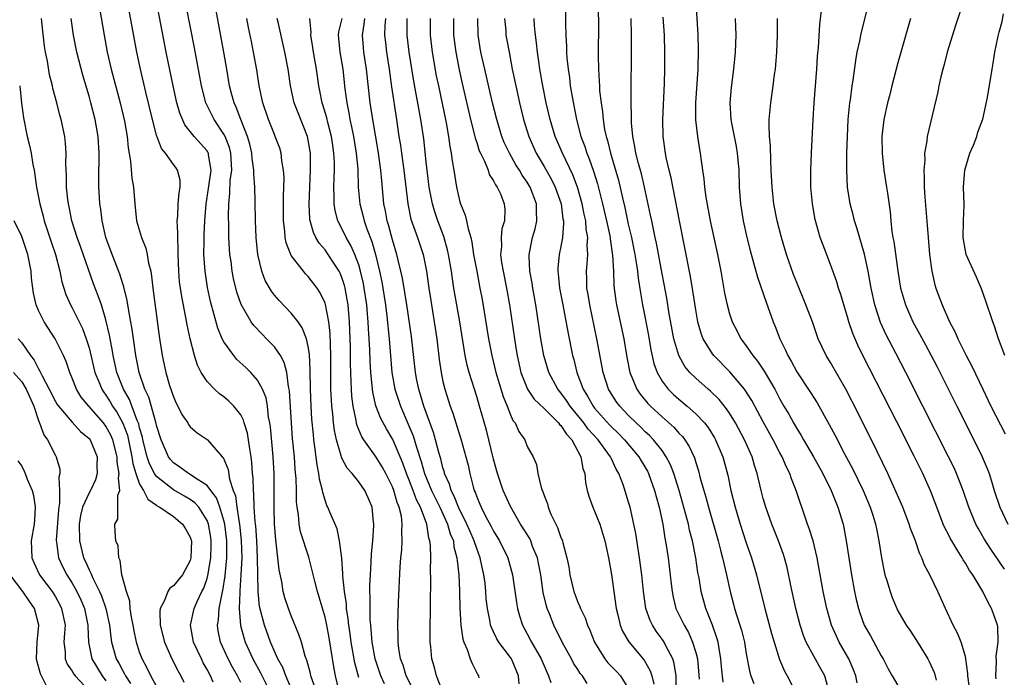
# Model space of a CAD drawing. Units: inches. Extents: x 2649000 to 2652000, y 1551019 to 1554000.
# Drawn here: x 2650175 to 2650292, y 1551363 to 1551441 of the extents above; entities that cross this region are included whole.
import ezdxf

# ---------------------------------------------------------------- set-up
doc = ezdxf.new("R2010")
doc.units = ezdxf.units.IN
doc.header["$MEASUREMENT"] = 0
doc.layers.add('LD26491551_2ft', color=95, linetype='Continuous')

msp = doc.modelspace()

# ---------------------------------------------------------------- linework, layer by layer
at = {"layer": 'LD26491551_2ft'}
for points, elevation in [([(2650209.77, 1551361.77), (2650209.31, 1551363), (2650209.27, 1551363.27), (2650208.85, 1551364.85), (2650208.77, 1551365), (2650208.65, 1551365.35), (2650208.2, 1551367), (2650207.91, 1551367.91), (2650207, 1551370.11), (2650206.67, 1551371), (2650206.25, 1551372.25), (2650206.05, 1551373), (2650205.86, 1551374.14), (2650205.56, 1551375.56), (2650205.21, 1551378.79), (2650205.15, 1551379.15), (2650205, 1551381), (2650204.96, 1551383), (2650204.98, 1551384.98), (2650204.97, 1551387), (2650204.86, 1551389), (2650204.53, 1551392.53), (2650204.45, 1551393), (2650204.31, 1551393.69), (2650204.17, 1551395), (2650204, 1551396), (2650203.59, 1551397), (2650203, 1551398.09), (2650202.2, 1551399), (2650201.6, 1551399.6), (2650200.55, 1551400.55), (2650200.17, 1551401), (2650199, 1551402.63), (2650198.81, 1551403), (2650198.27, 1551404.27), (2650197.42, 1551407.42), (2650197.07, 1551409.07), (2650196.77, 1551411), (2650196.63, 1551413), (2650196.64, 1551414.64), (2650196.66, 1551415.34), (2650196.74, 1551417), (2650196.91, 1551419), (2650197.19, 1551420.81), (2650197.47, 1551423), (2650197.17, 1551424.83), (2650197.16, 1551425), (2650197.11, 1551425.11), (2650197, 1551425.28), (2650195.45, 1551427), (2650194.36, 1551428.36), (2650193.77, 1551429.77), (2650193.42, 1551431), (2650192.97, 1551433), (2650192.16, 1551437), (2650190.36, 1551446.36)], 8768), ([(2650207.23, 1551361), (2650206.35, 1551363), (2650205.98, 1551363.98), (2650205.4, 1551365), (2650204.51, 1551367), (2650203.8, 1551369), (2650203.24, 1551371.24), (2650203.05, 1551373), (2650203.01, 1551375.01), (2650202.99, 1551377), (2650202.91, 1551379), (2650202.78, 1551380.78), (2650202.72, 1551381.28), (2650202.61, 1551383), (2650202.57, 1551384.57), (2650202.5, 1551385), (2650202.48, 1551386.48), (2650202.41, 1551387), (2650202.33, 1551388.33), (2650202.24, 1551389), (2650202.07, 1551389.93), (2650201.93, 1551391), (2650201.8, 1551391.8), (2650201.42, 1551393), (2650201.33, 1551393.33), (2650201, 1551393.97), (2650200.19, 1551395), (2650199.6, 1551395.6), (2650199, 1551396.11), (2650198.47, 1551396.47), (2650197.9, 1551397), (2650197, 1551397.94), (2650196.32, 1551399), (2650195.86, 1551399.86), (2650195.52, 1551401), (2650195.01, 1551403), (2650194.64, 1551404.64), (2650194.5, 1551405.5), (2650193.99, 1551407.99), (2650193.83, 1551409), (2650193.74, 1551409.74), (2650193.64, 1551411), (2650193.58, 1551413), (2650193.59, 1551413.59), (2650193.53, 1551415), (2650193.55, 1551415.55), (2650193.47, 1551417), (2650193.53, 1551417.53), (2650193.58, 1551419), (2650193.68, 1551420.32), (2650193.82, 1551421), (2650193.82, 1551421.82), (2650193.51, 1551423), (2650193.3, 1551423.3), (2650193, 1551423.68), (2650192.06, 1551425), (2650191.58, 1551425.58), (2650191, 1551427.15), (2650190.52, 1551429), (2650189.75, 1551432.25), (2650189.11, 1551435), (2650188.67, 1551437), (2650187.2, 1551445)], 8770), ([(2650213, 1551359.84), (2650212.26, 1551363), (2650212.05, 1551364.05), (2650211.7, 1551366.3), (2650211.49, 1551367.49), (2650211.2, 1551369), (2650211, 1551369.96), (2650210.32, 1551372.32), (2650210.1, 1551373), (2650209.78, 1551374.22), (2650209.49, 1551375.49), (2650209.07, 1551377.07), (2650208.09, 1551380.09), (2650207.93, 1551381), (2650207.85, 1551382.15), (2650207.7, 1551383), (2650207.63, 1551383.63), (2650207.61, 1551385), (2650207.57, 1551386.43), (2650207.47, 1551387.47), (2650207.36, 1551389), (2650207.16, 1551391.16), (2650207.01, 1551393), (2650206.79, 1551396.79), (2650206.75, 1551397), (2650206.67, 1551397.33), (2650206.46, 1551399), (2650206.17, 1551400.17), (2650205.71, 1551401), (2650205, 1551402.05), (2650204.07, 1551403), (2650203.53, 1551403.53), (2650202.55, 1551404.55), (2650202.24, 1551405), (2650201.05, 1551407.05), (2650200.54, 1551408.54), (2650200.15, 1551410.15), (2650199.99, 1551411), (2650199.85, 1551412.15), (2650199.72, 1551413), (2650199.66, 1551413.66), (2650199.59, 1551415), (2650199.58, 1551416.42), (2650199.54, 1551417.54), (2650199.58, 1551419), (2650199.72, 1551420.28), (2650199.76, 1551421.76), (2650199.93, 1551423), (2650199.83, 1551425), (2650199.67, 1551425.67), (2650199.14, 1551427), (2650199, 1551427.28), (2650197.84, 1551429), (2650196.9, 1551430.9), (2650196.86, 1551431), (2650196.33, 1551433), (2650195.51, 1551437.51), (2650194.06, 1551445)], 8766), ([(2650215, 1551362.8), (2650214.53, 1551364.53), (2650214.1, 1551367), (2650213.98, 1551367.98), (2650213.82, 1551369), (2650213.76, 1551369.76), (2650213.56, 1551371), (2650213.54, 1551371.54), (2650213.32, 1551373), (2650213.13, 1551374.87), (2650213.13, 1551375.13), (2650212.98, 1551376.98), (2650212.73, 1551379), (2650212.43, 1551380.43), (2650211.57, 1551382.43), (2650211.35, 1551383), (2650211.22, 1551383.22), (2650211, 1551383.84), (2650210.74, 1551384.74), (2650210.7, 1551385), (2650210.35, 1551386.35), (2650210.28, 1551387), (2650210.05, 1551388.05), (2650209.81, 1551390.19), (2650209.69, 1551391), (2650209.62, 1551391.62), (2650209.45, 1551393.45), (2650209.35, 1551395), (2650209.28, 1551397), (2650209.25, 1551399.25), (2650209.15, 1551401.15), (2650209, 1551402.06), (2650208.79, 1551403), (2650208.3, 1551404.3), (2650207.8, 1551405), (2650207, 1551406.04), (2650205.54, 1551407.54), (2650205, 1551408.17), (2650204.63, 1551408.63), (2650203.91, 1551409.91), (2650203.5, 1551411), (2650203.01, 1551413), (2650202.81, 1551415), (2650202.74, 1551417), (2650202.72, 1551419.28), (2650202.67, 1551421), (2650202.56, 1551422.55), (2650202.57, 1551423), (2650202.37, 1551424.37), (2650202.33, 1551425), (2650202.07, 1551426.07), (2650201.8, 1551427), (2650201, 1551429), (2650200.47, 1551430.47), (2650200.21, 1551431), (2650199.91, 1551432.09), (2650199.68, 1551433), (2650199.34, 1551435), (2650199.01, 1551437), (2650197.9, 1551443)], 8764), ([(2650239.55, 1551443), (2650239.56, 1551440.44), (2650239.59, 1551439), (2650239.67, 1551437.67), (2650239.68, 1551437), (2650239.72, 1551436.28), (2650239.85, 1551435), (2650240, 1551434), (2650240.1, 1551433), (2650240.32, 1551431.68), (2650240.83, 1551429), (2650241.35, 1551427), (2650241.82, 1551425.82), (2650242.07, 1551425), (2650242.36, 1551424.36), (2650242.88, 1551422.88), (2650243.36, 1551421.36), (2650243.95, 1551419), (2650244.42, 1551417), (2650244.8, 1551415.2), (2650244.83, 1551415), (2650244.84, 1551414.84), (2650245.14, 1551412.86), (2650245.22, 1551411), (2650245.28, 1551409.28), (2650245.51, 1551407.51), (2650245.59, 1551407), (2650246.45, 1551403), (2650246.81, 1551400.81), (2650247.16, 1551399), (2650247.29, 1551398.71), (2650247.99, 1551397), (2650248.41, 1551396.41), (2650249.32, 1551395.32), (2650249.62, 1551395), (2650251, 1551393.72), (2650252.45, 1551392.45), (2650253, 1551391.81), (2650253.41, 1551391.41), (2650253.71, 1551391), (2650254.22, 1551390.22), (2650254.85, 1551388.85), (2650255, 1551388.32), (2650255.33, 1551387.33), (2650255.54, 1551386.46), (2650255.95, 1551385), (2650256.2, 1551384.2), (2650256.51, 1551383), (2650257.66, 1551379), (2650257.93, 1551377.93), (2650258.19, 1551377), (2650258.32, 1551376.32), (2650258.65, 1551375), (2650259.08, 1551373), (2650259.49, 1551371.49), (2650259.61, 1551371), (2650259.87, 1551370.13), (2650260.24, 1551369), (2650260.42, 1551368.42), (2650260.77, 1551367), (2650261, 1551365.61), (2650261.41, 1551363.41), (2650261.53, 1551363), (2650261.9, 1551362.1)], 8738), ([(2650243.4, 1551443), (2650243.46, 1551440.54), (2650243.43, 1551436.57), (2650243.46, 1551435), (2650243.55, 1551433.55), (2650243.56, 1551433), (2650243.59, 1551432.41), (2650243.76, 1551431), (2650243.93, 1551429.93), (2650244.01, 1551429), (2650244.18, 1551427.82), (2650244.35, 1551427), (2650244.51, 1551426.52), (2650244.87, 1551425), (2650245.82, 1551421.82), (2650246.3, 1551419.7), (2650246.58, 1551418.58), (2650247, 1551416.58), (2650247.37, 1551415), (2650247.77, 1551413), (2650247.94, 1551412.06), (2650248.09, 1551411), (2650248.17, 1551410.17), (2650248.43, 1551408.43), (2650248.68, 1551407), (2650249, 1551405.42), (2650249.39, 1551403.39), (2650249.67, 1551401.67), (2650250.04, 1551400.04), (2650250.41, 1551399), (2650251, 1551397.98), (2650251.73, 1551397), (2650252.38, 1551396.38), (2650253, 1551395.81), (2650253.98, 1551395), (2650255, 1551394.1), (2650256.05, 1551393), (2650256.47, 1551392.47), (2650257.23, 1551391.23), (2650257.36, 1551391), (2650258.22, 1551389), (2650258.81, 1551386.81), (2650259.18, 1551385), (2650259.69, 1551383), (2650260.29, 1551381), (2650261, 1551378.78), (2650261.62, 1551377), (2650262.22, 1551375), (2650263.21, 1551371), (2650264.01, 1551368.01), (2650264.3, 1551367), (2650264.95, 1551364.95), (2650265.54, 1551363.54), (2650265.84, 1551363), (2650266.91, 1551360.91)], 8736), ([(2650255, 1551443), (2650255.24, 1551439), (2650255.3, 1551437.3), (2650255.25, 1551435), (2650254.96, 1551431), (2650254.98, 1551428.98), (2650255.22, 1551427), (2650255.45, 1551425.45), (2650255.54, 1551425), (2650255.61, 1551424.39), (2650255.82, 1551423), (2650255.98, 1551421.98), (2650256.06, 1551421), (2650256.21, 1551419.79), (2650256.73, 1551417), (2650257.58, 1551413), (2650257.96, 1551411), (2650258.42, 1551408.42), (2650258.72, 1551407), (2650259, 1551405.96), (2650259.31, 1551405), (2650259.9, 1551403.9), (2650260.35, 1551403), (2650261, 1551402.14), (2650261.77, 1551401), (2650262.33, 1551400.33), (2650263.13, 1551399.13), (2650264.37, 1551397), (2650265, 1551395.81), (2650265.47, 1551395), (2650266.05, 1551394.05), (2650266.62, 1551393), (2650267, 1551392.34), (2650267.52, 1551391.52), (2650267.8, 1551391), (2650268.97, 1551389), (2650270.08, 1551387), (2650271.07, 1551385), (2650271.61, 1551383.61), (2650271.88, 1551383), (2650272.48, 1551381), (2650272.58, 1551380.58), (2650272.87, 1551379), (2650273.16, 1551377), (2650273.47, 1551375), (2650273.85, 1551373), (2650274.06, 1551372.06), (2650274.32, 1551371), (2650274.48, 1551370.48), (2650275.01, 1551369), (2650275.73, 1551367.73), (2650277, 1551365.39), (2650277.24, 1551365), (2650277.85, 1551363.85), (2650278.32, 1551363), (2650280.04, 1551360.04)], 8730), ([(2650291.65, 1551375.65), (2650290.03, 1551378.03), (2650289.25, 1551379.25), (2650288.51, 1551380.51), (2650288.24, 1551381), (2650287.41, 1551383), (2650286.73, 1551385), (2650285.95, 1551387), (2650285.66, 1551387.66), (2650285, 1551389), (2650281.95, 1551395), (2650279.93, 1551399), (2650278.79, 1551401.21), (2650277.55, 1551403.55), (2650276.92, 1551404.92), (2650276.24, 1551407), (2650275.83, 1551409), (2650275.47, 1551411), (2650275.04, 1551413.04), (2650274.14, 1551416.14), (2650273.85, 1551417), (2650273.69, 1551417.69), (2650273.33, 1551419), (2650273.03, 1551421), (2650272.94, 1551423), (2650272.95, 1551425), (2650273, 1551427), (2650273.11, 1551429), (2650273.3, 1551431), (2650273.36, 1551431.36), (2650273.57, 1551433), (2650273.69, 1551433.69), (2650274, 1551436), (2650274.18, 1551437), (2650274.5, 1551438.5), (2650274.59, 1551439), (2650275.58, 1551443)], 8722), ([(2650286.8, 1551443), (2650285.85, 1551440.15), (2650285.48, 1551439), (2650284.86, 1551437), (2650284.47, 1551435.53), (2650284.31, 1551435), (2650284.08, 1551434.08), (2650283.85, 1551433), (2650283.72, 1551432.28), (2650282.48, 1551427), (2650282.44, 1551426.44), (2650282.15, 1551425), (2650282.19, 1551424.19), (2650282.06, 1551423), (2650282.13, 1551422.13), (2650282.12, 1551421), (2650282.2, 1551419.8), (2650282.47, 1551416.47), (2650282.57, 1551415), (2650282.75, 1551413), (2650283.03, 1551411), (2650283.38, 1551409.38), (2650283.51, 1551409), (2650283.91, 1551407.91), (2650284.23, 1551407), (2650285.1, 1551405), (2650285.78, 1551403.78), (2650286.1, 1551403), (2650287.11, 1551401), (2650287.76, 1551399.76), (2650289.07, 1551397), (2650290.03, 1551395), (2650291.71, 1551391.71)], 8718), ([(2650184.23, 1551442.23), (2650184.77, 1551439), (2650185.16, 1551437), (2650185.63, 1551435), (2650186.68, 1551431), (2650187.19, 1551428.81), (2650187.51, 1551427), (2650187.64, 1551425.64), (2650187.92, 1551424.08), (2650188.06, 1551422.06), (2650188.26, 1551421), (2650188.42, 1551419), (2650188.64, 1551417), (2650189.21, 1551415), (2650189.74, 1551413.74), (2650189.9, 1551413), (2650190.05, 1551411.95), (2650190.31, 1551411), (2650190.42, 1551410.42), (2650190.55, 1551409), (2650191.32, 1551403.32), (2650191.68, 1551401), (2650192.12, 1551399), (2650192.56, 1551397.44), (2650193, 1551396.1), (2650193.34, 1551395.34), (2650193.53, 1551395), (2650194.01, 1551394.01), (2650194.7, 1551393), (2650194.81, 1551392.81), (2650195, 1551392.54), (2650195.82, 1551391.82), (2650197, 1551391.06), (2650197.07, 1551391), (2650198.8, 1551389), (2650198.91, 1551388.91), (2650199.49, 1551387.49), (2650199.66, 1551386.34), (2650200.11, 1551385), (2650200.36, 1551384.36), (2650200.54, 1551383), (2650200.81, 1551381.19), (2650200.86, 1551381), (2650201.06, 1551379.05), (2650201.11, 1551377), (2650201.02, 1551374.98), (2650200.9, 1551373.1), (2650200.87, 1551372.87), (2650200.82, 1551371), (2650200.97, 1551368.97), (2650201.39, 1551367.39), (2650201.52, 1551367), (2650202.45, 1551365), (2650203.36, 1551363.36), (2650204.54, 1551361)], 8772), ([(2650290.65, 1551362.65), (2650290.6, 1551363), (2650290.68, 1551364.68), (2650290.67, 1551365.33), (2650290.9, 1551367), (2650290.85, 1551368.85), (2650290.82, 1551369), (2650290.36, 1551370.36), (2650290.12, 1551371), (2650289.7, 1551371.7), (2650289.09, 1551373), (2650287.87, 1551375), (2650287.51, 1551375.51), (2650287, 1551376.38), (2650286.75, 1551376.75), (2650286.61, 1551377), (2650286.04, 1551377.96), (2650285.38, 1551379), (2650285.24, 1551379.24), (2650285, 1551379.75), (2650284.57, 1551380.57), (2650284.38, 1551381), (2650283.61, 1551383), (2650282.89, 1551384.89), (2650281.94, 1551387), (2650280.92, 1551389.08), (2650278.86, 1551393.14), (2650274.84, 1551401), (2650274.23, 1551402.23), (2650273.63, 1551403.63), (2650273.16, 1551405), (2650273, 1551405.58), (2650272.56, 1551407), (2650272.23, 1551408.23), (2650271.95, 1551409), (2650271.75, 1551409.75), (2650271, 1551411.81), (2650270.11, 1551414.11), (2650269.78, 1551415), (2650269.16, 1551417.16), (2650268.85, 1551419), (2650268.68, 1551421), (2650268.67, 1551423), (2650268.73, 1551425), (2650268.94, 1551429), (2650269.07, 1551431), (2650269.37, 1551435), (2650269.46, 1551436.54), (2650269.56, 1551437.56), (2650269.72, 1551440.28), (2650269.93, 1551441.93)], 8724), ([(2650291.7, 1551401), (2650290.93, 1551403), (2650290.47, 1551404.47), (2650290.25, 1551405), (2650289.45, 1551407.45), (2650288.92, 1551408.92), (2650288.31, 1551410.31), (2650287.09, 1551413), (2650287, 1551413.44), (2650286.75, 1551415), (2650286.8, 1551417), (2650286.87, 1551418.87), (2650286.8, 1551421), (2650286.94, 1551423), (2650287.55, 1551425), (2650287.95, 1551425.95), (2650288.36, 1551427), (2650288.5, 1551427.5), (2650289.06, 1551429.06), (2650289.63, 1551431.63), (2650290.17, 1551435), (2650290.31, 1551435.69), (2650290.51, 1551437), (2650290.88, 1551438.88), (2650291, 1551439.36), (2650291.37, 1551440.63), (2650291.53, 1551441.53)], 8716), ([(2650197.74, 1551362.26), (2650197.4, 1551363), (2650197, 1551363.76), (2650196.55, 1551364.55), (2650196.33, 1551365), (2650195.39, 1551367), (2650195.02, 1551369), (2650195.46, 1551371), (2650195.82, 1551371.82), (2650196.39, 1551373), (2650196.61, 1551373.39), (2650197, 1551374.53), (2650197.11, 1551374.89), (2650197.44, 1551377), (2650197.48, 1551378.52), (2650197.49, 1551379), (2650197.43, 1551379.43), (2650197.17, 1551381), (2650197, 1551381.43), (2650196.01, 1551383), (2650195.54, 1551383.54), (2650195, 1551383.93), (2650194.33, 1551384.33), (2650193, 1551385.07), (2650191, 1551386.65), (2650190.76, 1551387), (2650190.16, 1551388.16), (2650189.9, 1551389), (2650189.39, 1551391), (2650189.33, 1551391.33), (2650189, 1551392.44), (2650188.89, 1551392.89), (2650188.72, 1551393.28), (2650187.78, 1551395.78), (2650187.09, 1551397), (2650186.31, 1551399), (2650185.86, 1551401), (2650185.74, 1551401.74), (2650185.49, 1551403), (2650185.43, 1551403.43), (2650185, 1551405.24), (2650184.46, 1551407), (2650184.09, 1551408.09), (2650183.52, 1551409.52), (2650181.96, 1551413.96), (2650181.58, 1551415), (2650180.95, 1551417), (2650180.64, 1551418.64), (2650180.55, 1551419), (2650180.48, 1551419.52), (2650180.33, 1551421), (2650180.32, 1551422.32), (2650180.22, 1551423.78), (2650180.26, 1551425), (2650180.2, 1551426.2), (2650180.11, 1551427), (2650179.7, 1551429), (2650179.54, 1551429.54), (2650179.16, 1551431), (2650178.7, 1551432.7), (2650178.64, 1551433), (2650178.31, 1551434.31), (2650178.06, 1551435.94), (2650177.84, 1551437), (2650177.72, 1551437.72), (2650177.5, 1551439.5), (2650177.36, 1551441)], 8776), ([(2650201, 1551362.21), (2650200.6, 1551363), (2650200.01, 1551364.01), (2650199.49, 1551365), (2650198.59, 1551367), (2650198.33, 1551368.33), (2650198.24, 1551369), (2650198.36, 1551369.64), (2650198.45, 1551371), (2650198.78, 1551372.78), (2650198.88, 1551373.12), (2650199.14, 1551374.86), (2650199.33, 1551377), (2650199.33, 1551379), (2650199.1, 1551381), (2650199, 1551381.42), (2650198.53, 1551383), (2650198.12, 1551384.12), (2650197.44, 1551385), (2650197, 1551385.59), (2650195.39, 1551386.61), (2650195, 1551386.89), (2650194.79, 1551387), (2650193.77, 1551387.76), (2650193, 1551388.26), (2650192.65, 1551388.65), (2650192.41, 1551389), (2650191.54, 1551391), (2650191, 1551392.7), (2650190.95, 1551392.95), (2650190.07, 1551396.07), (2650189.63, 1551397), (2650188.96, 1551399), (2650188.63, 1551400.63), (2650188.55, 1551401), (2650188.25, 1551403), (2650188.11, 1551404.11), (2650187.7, 1551406.3), (2650187.52, 1551407.52), (2650187.14, 1551409.14), (2650187, 1551409.53), (2650186.66, 1551410.66), (2650185.73, 1551413), (2650184.98, 1551415.02), (2650184.54, 1551417), (2650184.39, 1551418.39), (2650184.29, 1551419), (2650184.24, 1551419.76), (2650184.15, 1551421), (2650184.14, 1551422.14), (2650184.14, 1551423), (2650184.18, 1551423.82), (2650184.19, 1551425), (2650184.07, 1551427), (2650183.71, 1551429), (2650183.21, 1551431), (2650183, 1551431.78), (2650182.27, 1551434.27), (2650181.56, 1551437), (2650181.15, 1551439), (2650180.87, 1551441)], 8774), ([(2650218.06, 1551362.06), (2650217.63, 1551363), (2650216.94, 1551365), (2650216.6, 1551367), (2650216.49, 1551368.49), (2650216.42, 1551369), (2650216.37, 1551369.63), (2650216.35, 1551371), (2650216.37, 1551372.37), (2650216.33, 1551373), (2650216.32, 1551373.68), (2650216.38, 1551375), (2650216.48, 1551376.48), (2650216.51, 1551377.49), (2650216.67, 1551379), (2650216.81, 1551380.82), (2650216.81, 1551381), (2650216.77, 1551381.23), (2650216.59, 1551383), (2650216.12, 1551384.12), (2650215.72, 1551385), (2650215, 1551386.01), (2650214.22, 1551387), (2650213.64, 1551387.64), (2650213, 1551388.83), (2650212.94, 1551388.94), (2650212.91, 1551389.09), (2650212.35, 1551391), (2650212.12, 1551392.12), (2650212.02, 1551393), (2650211.93, 1551394.07), (2650211.82, 1551395), (2650211.76, 1551395.76), (2650211.71, 1551397), (2650211.68, 1551399), (2650211.68, 1551401), (2650211.61, 1551403.61), (2650211.46, 1551405), (2650211.06, 1551407.06), (2650211, 1551407.22), (2650210.44, 1551408.44), (2650210.06, 1551409), (2650209, 1551410.4), (2650208.7, 1551410.7), (2650208.44, 1551411), (2650207, 1551412.87), (2650206.93, 1551413), (2650206.37, 1551414.37), (2650206.26, 1551415), (2650206.23, 1551415.77), (2650206.06, 1551417), (2650206.08, 1551419.92), (2650206.13, 1551421), (2650206.14, 1551422.14), (2650206.08, 1551423), (2650205.88, 1551424.12), (2650205.8, 1551425), (2650205.62, 1551425.62), (2650205.1, 1551427), (2650205, 1551427.23), (2650204.28, 1551429), (2650203.61, 1551431), (2650203.17, 1551433), (2650202.9, 1551434.9), (2650202.53, 1551437), (2650202.26, 1551438.26), (2650201.93, 1551439.93), (2650201.73, 1551441)], 8762), ([(2650221.67, 1551361), (2650220.63, 1551363), (2650220.26, 1551364.26), (2650219.97, 1551365), (2650219.76, 1551366.24), (2650219.68, 1551367), (2650219.69, 1551367.69), (2650219.65, 1551369), (2650219.74, 1551371.74), (2650219.93, 1551375.94), (2650220.01, 1551377), (2650220.1, 1551377.9), (2650220.16, 1551379), (2650220.12, 1551380.12), (2650220.17, 1551381), (2650220.07, 1551381.93), (2650219.81, 1551383), (2650219.56, 1551383.56), (2650219.17, 1551385), (2650219, 1551385.44), (2650218.22, 1551387), (2650217.79, 1551387.79), (2650217, 1551389.07), (2650215.6, 1551391), (2650215.36, 1551391.36), (2650214.79, 1551392.79), (2650214.71, 1551393.29), (2650214.34, 1551395), (2650214.19, 1551396.19), (2650214.14, 1551397), (2650214.11, 1551397.89), (2650214.05, 1551399), (2650214.03, 1551400.03), (2650214.02, 1551401.98), (2650214, 1551403), (2650213.92, 1551405), (2650213.74, 1551407), (2650213.64, 1551407.65), (2650213.39, 1551409), (2650213.31, 1551409.31), (2650213, 1551410.27), (2650212.79, 1551410.79), (2650212.68, 1551411), (2650212.04, 1551411.96), (2650211.37, 1551413), (2650211, 1551413.53), (2650210.32, 1551414.32), (2650209.92, 1551415), (2650209.62, 1551415.62), (2650209.23, 1551417), (2650209.2, 1551417.2), (2650209.1, 1551419), (2650209.28, 1551423), (2650209.26, 1551425), (2650209.22, 1551425.22), (2650209, 1551426.57), (2650208.91, 1551427), (2650207.8, 1551429.8), (2650207.34, 1551431), (2650206.9, 1551433), (2650206.62, 1551435), (2650206.25, 1551437), (2650205.43, 1551440.57), (2650205.34, 1551441)], 8760), ([(2650225.02, 1551361), (2650224.23, 1551363), (2650223.98, 1551363.98), (2650223.68, 1551365), (2650223.56, 1551366.44), (2650223.49, 1551367), (2650223.47, 1551367.47), (2650223.48, 1551369), (2650223.51, 1551370.49), (2650223.5, 1551371.5), (2650223.56, 1551374.44), (2650223.53, 1551375.53), (2650223.55, 1551377), (2650223.52, 1551378.48), (2650223.45, 1551379), (2650223.33, 1551379.33), (2650223.1, 1551381), (2650222.33, 1551383), (2650221.87, 1551383.87), (2650221.46, 1551385), (2650221, 1551386.21), (2650220.68, 1551387), (2650220.25, 1551388.25), (2650219.04, 1551391.04), (2650218.3, 1551392.29), (2650217.6, 1551393.6), (2650217.05, 1551395.05), (2650216.67, 1551396.67), (2650216.44, 1551399), (2650216.36, 1551400.36), (2650216.33, 1551401.67), (2650216.25, 1551403), (2650216.17, 1551404.17), (2650216.13, 1551405), (2650216.06, 1551405.94), (2650215.95, 1551407), (2650215.66, 1551409), (2650215.56, 1551409.56), (2650215.23, 1551411), (2650215, 1551411.78), (2650214.54, 1551413), (2650214.07, 1551414.07), (2650213.52, 1551415), (2650213, 1551416.08), (2650212.52, 1551417), (2650212.2, 1551418.2), (2650212.09, 1551419), (2650212.1, 1551419.9), (2650212.06, 1551421), (2650212.08, 1551422.08), (2650212.12, 1551423), (2650212.11, 1551423.89), (2650212.06, 1551425), (2650211.91, 1551425.91), (2650211.76, 1551427), (2650211.33, 1551428.67), (2650211.21, 1551429.21), (2650210.76, 1551430.76), (2650210.67, 1551431), (2650210.4, 1551432.4), (2650210.27, 1551433), (2650209.99, 1551435), (2650209.64, 1551437), (2650209.57, 1551437.57), (2650209.31, 1551439), (2650209.34, 1551439.34), (2650209.2, 1551441)], 8758), ([(2650212.98, 1551441), (2650212.6, 1551439.4), (2650212.56, 1551439), (2650212.61, 1551438.61), (2650212.76, 1551437), (2650213.11, 1551435), (2650213.37, 1551432.63), (2650213.57, 1551431), (2650213.82, 1551429.82), (2650213.95, 1551429), (2650214.15, 1551428.15), (2650214.37, 1551427), (2650214.71, 1551425), (2650214.88, 1551423.12), (2650214.94, 1551421), (2650215.12, 1551419), (2650215.52, 1551417.52), (2650215.64, 1551417), (2650215.96, 1551416.04), (2650216.54, 1551414.54), (2650216.98, 1551413), (2650217.47, 1551411), (2650217.73, 1551409.73), (2650217.86, 1551409), (2650218.17, 1551407), (2650218.34, 1551405.66), (2650218.61, 1551403), (2650218.95, 1551399), (2650219.29, 1551397), (2650219.94, 1551395), (2650220.88, 1551392.88), (2650221.47, 1551391.47), (2650221.85, 1551390.15), (2650222.42, 1551388.42), (2650222.8, 1551387), (2650223.62, 1551385), (2650224.61, 1551383), (2650225.54, 1551381), (2650225.85, 1551379.85), (2650226.23, 1551379), (2650226.3, 1551378.3), (2650226.66, 1551377), (2650226.67, 1551376.67), (2650226.87, 1551375), (2650226.95, 1551373.05), (2650227.01, 1551371.01), (2650227.12, 1551369), (2650227.34, 1551367.34), (2650227.46, 1551367), (2650227.87, 1551366.13), (2650228.24, 1551365), (2650228.45, 1551364.45), (2650229.13, 1551363.13), (2650229.21, 1551363), (2650229.25, 1551362.75)], 8756), ([(2650234.05, 1551362.05), (2650233.98, 1551363), (2650233.12, 1551365), (2650233, 1551365.18), (2650231.64, 1551367), (2650231.4, 1551367.4), (2650231, 1551368.24), (2650230.74, 1551368.74), (2650230.66, 1551369), (2650230.6, 1551369.4), (2650230.27, 1551371), (2650230.14, 1551372.14), (2650230.09, 1551373), (2650229.99, 1551374.01), (2650229.85, 1551375), (2650229.68, 1551375.68), (2650229.42, 1551377), (2650229, 1551378.11), (2650228.72, 1551379), (2650228.19, 1551380.19), (2650227.85, 1551381), (2650226.85, 1551383), (2650226.33, 1551384.33), (2650225.96, 1551385), (2650225.76, 1551385.76), (2650225.2, 1551387), (2650225.17, 1551387.17), (2650225, 1551387.69), (2650224.75, 1551388.75), (2650224.52, 1551389.48), (2650224.12, 1551391), (2650223.87, 1551391.87), (2650222.72, 1551395), (2650222.35, 1551396.35), (2650222.12, 1551397), (2650221.91, 1551398.09), (2650221.75, 1551399), (2650221.26, 1551403.26), (2650220.71, 1551407), (2650220.48, 1551408.48), (2650220.19, 1551410.19), (2650220.01, 1551411), (2650219.68, 1551412.32), (2650219.53, 1551413), (2650219, 1551414.72), (2650218.53, 1551416.53), (2650218.38, 1551417), (2650218.18, 1551418.18), (2650217.99, 1551419), (2650217.73, 1551421.73), (2650217.64, 1551423), (2650217.31, 1551425.31), (2650216.66, 1551429), (2650216.35, 1551431), (2650215.93, 1551435), (2650215.62, 1551437), (2650215.55, 1551437.55), (2650215.43, 1551439), (2650215.66, 1551440.34), (2650215.72, 1551441)], 8754), ([(2650218.19, 1551441), (2650218.11, 1551440.11), (2650218.06, 1551439), (2650218.16, 1551438.16), (2650218.31, 1551437), (2650218.62, 1551435), (2650218.88, 1551432.88), (2650219.49, 1551429), (2650219.78, 1551427), (2650219.95, 1551425.96), (2650220.08, 1551425), (2650220.36, 1551423), (2650220.81, 1551419), (2650221.2, 1551417.2), (2650221.98, 1551415), (2650222.65, 1551413), (2650223.03, 1551411), (2650223.31, 1551409), (2650223.54, 1551407.54), (2650223.97, 1551405), (2650224.26, 1551403), (2650224.55, 1551400.55), (2650224.78, 1551399), (2650225, 1551397.92), (2650225.21, 1551397), (2650225.84, 1551395), (2650226.16, 1551394.16), (2650226.51, 1551393), (2650226.64, 1551392.64), (2650227.12, 1551391.12), (2650227.73, 1551389), (2650227.98, 1551387.98), (2650228.19, 1551387), (2650228.6, 1551385.41), (2650228.72, 1551385), (2650228.81, 1551384.81), (2650229, 1551384.25), (2650229.38, 1551383.38), (2650229.52, 1551383), (2650230.06, 1551381.94), (2650230.72, 1551380.72), (2650231, 1551380.16), (2650231.72, 1551379), (2650232.69, 1551377), (2650233.26, 1551375), (2650233.72, 1551371.72), (2650233.84, 1551371), (2650234.1, 1551370.1), (2650234.45, 1551369), (2650235, 1551368), (2650235.52, 1551367), (2650236.67, 1551365), (2650237.36, 1551363.36), (2650237.54, 1551363), (2650237.79, 1551362.21)], 8752), ([(2650242.11, 1551362.11), (2650241.55, 1551363), (2650241.29, 1551363.29), (2650241, 1551363.75), (2650240.5, 1551364.5), (2650240.24, 1551365), (2650239.15, 1551367), (2650238.16, 1551369), (2650237.64, 1551370.36), (2650237.37, 1551371), (2650237.28, 1551371.28), (2650236.9, 1551372.9), (2650236.6, 1551375), (2650236.35, 1551376.35), (2650236.21, 1551377), (2650235.64, 1551378.36), (2650235.41, 1551379), (2650235.29, 1551379.29), (2650234.22, 1551381), (2650233, 1551383.09), (2650232.14, 1551385), (2650231.46, 1551387), (2650231, 1551388.7), (2650230.46, 1551391), (2650230.16, 1551392.16), (2650229.35, 1551395), (2650229, 1551396.16), (2650228.09, 1551399), (2650227.86, 1551399.86), (2650227.63, 1551401), (2650227, 1551405), (2650226.3, 1551409), (2650226.12, 1551410.12), (2650226, 1551411), (2650225.67, 1551413), (2650225.55, 1551413.55), (2650225.12, 1551415.12), (2650224.39, 1551417), (2650224.04, 1551418.04), (2650223.75, 1551419), (2650223.37, 1551421), (2650223, 1551423.99), (2650222.71, 1551426.71), (2650222.39, 1551429), (2650221.54, 1551433.54), (2650221, 1551437), (2650220.74, 1551439), (2650220.76, 1551441)], 8750), ([(2650223.48, 1551441), (2650223.47, 1551439), (2650223.73, 1551437), (2650224.21, 1551434.21), (2650224.45, 1551433), (2650225.38, 1551428.62), (2650225.66, 1551427), (2650225.81, 1551425.81), (2650225.99, 1551425), (2650226.09, 1551424.09), (2650226.3, 1551423), (2650226.61, 1551421), (2650227, 1551419.24), (2650227.07, 1551419), (2650227.65, 1551417.65), (2650227.8, 1551417), (2650227.98, 1551416.02), (2650228.3, 1551415), (2650228.44, 1551414.44), (2650228.64, 1551413), (2650229, 1551411), (2650229.39, 1551409), (2650229.64, 1551407.64), (2650230.41, 1551403), (2650230.81, 1551401), (2650231.29, 1551399), (2650232.13, 1551396.13), (2650232.61, 1551395), (2650233, 1551393.98), (2650233.31, 1551393.31), (2650233.57, 1551393), (2650234.01, 1551392.01), (2650234.7, 1551391), (2650235, 1551390.21), (2650235.69, 1551389), (2650236.09, 1551388.09), (2650236.27, 1551387), (2650236.64, 1551385.36), (2650236.78, 1551385), (2650236.86, 1551384.86), (2650237, 1551384.4), (2650237.39, 1551383.39), (2650237.49, 1551383), (2650237.82, 1551382.18), (2650238.38, 1551381), (2650238.61, 1551380.61), (2650239, 1551379.41), (2650239.13, 1551379.13), (2650239.17, 1551379), (2650239.21, 1551378.79), (2650239.72, 1551377), (2650239.93, 1551375.93), (2650240.05, 1551375), (2650240.53, 1551373), (2650241, 1551371.76), (2650241.24, 1551371.24), (2650241.31, 1551371), (2650241.87, 1551369.87), (2650242.16, 1551369), (2650242.43, 1551368.43), (2650242.98, 1551367), (2650244.2, 1551365), (2650244.56, 1551364.56), (2650245.56, 1551363.56), (2650246.06, 1551363), (2650247, 1551361.51)], 8748), ([(2650226.24, 1551441), (2650226.24, 1551439), (2650226.51, 1551437), (2650226.91, 1551434.91), (2650227.27, 1551433.27), (2650228.26, 1551429), (2650228.71, 1551427.29), (2650228.81, 1551426.81), (2650229, 1551426.28), (2650229.31, 1551425.31), (2650229.45, 1551425), (2650229.92, 1551424.08), (2650230.36, 1551423), (2650230.5, 1551422.5), (2650231, 1551421.75), (2650231.24, 1551421.24), (2650231.43, 1551421), (2650231.81, 1551420.19), (2650232.28, 1551419), (2650232.34, 1551418.34), (2650232.29, 1551417), (2650231.97, 1551416.03), (2650231.91, 1551415), (2650231.94, 1551413.94), (2650231.84, 1551413), (2650231.96, 1551412.04), (2650232.13, 1551411), (2650232.54, 1551409), (2650232.89, 1551407), (2650233.47, 1551403), (2650233.69, 1551401.69), (2650233.79, 1551401), (2650234.24, 1551399), (2650235.04, 1551397), (2650235.82, 1551395.82), (2650237, 1551394.71), (2650238.73, 1551393), (2650238.84, 1551392.84), (2650239, 1551392.71), (2650239.66, 1551391.66), (2650240.29, 1551391), (2650241.38, 1551389), (2650241.6, 1551387.6), (2650241.82, 1551387), (2650241.93, 1551385.93), (2650242.13, 1551385), (2650242.32, 1551384.32), (2650242.8, 1551383), (2650243, 1551382.55), (2650243.6, 1551381), (2650244.22, 1551379), (2650244.66, 1551377), (2650245, 1551375.03), (2650245.26, 1551373), (2650245.56, 1551371), (2650245.76, 1551370.24), (2650246.04, 1551369), (2650246.31, 1551368.31), (2650247.04, 1551367.04), (2650248.87, 1551364.87), (2650249.59, 1551363.59), (2650249.77, 1551363), (2650250.01, 1551362.01)], 8746), ([(2650252.67, 1551361.33), (2650252.67, 1551363), (2650252.45, 1551364.45), (2650252.28, 1551365), (2650251.45, 1551366.55), (2650251.24, 1551367), (2650251, 1551367.36), (2650250.3, 1551368.3), (2650249.85, 1551369), (2650249.58, 1551369.58), (2650249.08, 1551371), (2650248.79, 1551373), (2650248.59, 1551375), (2650248.34, 1551377), (2650247.88, 1551379.88), (2650247.66, 1551381), (2650247.2, 1551383), (2650247, 1551383.74), (2650246.43, 1551385.57), (2650245.89, 1551387), (2650245.54, 1551387.54), (2650245, 1551388.75), (2650244.91, 1551388.91), (2650244.89, 1551389), (2650243.42, 1551391), (2650242.25, 1551392.25), (2650241.71, 1551393), (2650240.08, 1551395), (2650239.66, 1551395.66), (2650239, 1551396.57), (2650238.64, 1551397), (2650237.55, 1551399), (2650236.97, 1551401), (2650236.63, 1551403), (2650236.01, 1551407), (2650235.66, 1551409), (2650235.58, 1551409.58), (2650235.32, 1551411), (2650235.22, 1551412.78), (2650235.23, 1551413), (2650235.64, 1551415), (2650235.96, 1551416.04), (2650236.16, 1551417), (2650236.09, 1551418.09), (2650236.11, 1551419), (2650235.34, 1551421), (2650235, 1551421.57), (2650234.41, 1551422.41), (2650234.07, 1551423), (2650233.65, 1551423.65), (2650232.88, 1551425), (2650232.28, 1551426.28), (2650231.99, 1551427), (2650231.38, 1551429), (2650230.85, 1551431.15), (2650229.95, 1551435), (2650229.51, 1551437), (2650229.16, 1551439), (2650229.12, 1551441)], 8744), ([(2650232.31, 1551441), (2650232.45, 1551439.55), (2650232.48, 1551439), (2650232.84, 1551437), (2650233.22, 1551435), (2650233.64, 1551433), (2650234.09, 1551431), (2650234.57, 1551429), (2650235.18, 1551427), (2650236.08, 1551425), (2650237, 1551423.45), (2650237.89, 1551421.89), (2650238.32, 1551421), (2650239.01, 1551419), (2650239.24, 1551417.24), (2650239.29, 1551417), (2650239.31, 1551416.69), (2650239.19, 1551415), (2650239, 1551413.96), (2650238.8, 1551413), (2650238.64, 1551411.36), (2650238.64, 1551411), (2650238.68, 1551410.68), (2650238.84, 1551409), (2650239.21, 1551407), (2650239.81, 1551403.81), (2650240.39, 1551401), (2650240.52, 1551400.52), (2650240.88, 1551399), (2650241.63, 1551397), (2650242.17, 1551396.17), (2650242.81, 1551395), (2650243, 1551394.76), (2650244.77, 1551392.77), (2650245, 1551392.53), (2650245.78, 1551391.78), (2650246.53, 1551391), (2650248.24, 1551389), (2650248.51, 1551388.51), (2650249.27, 1551387.27), (2650249.41, 1551387), (2650250.12, 1551385), (2650250.29, 1551384.29), (2650250.65, 1551383), (2650251.08, 1551381), (2650251.34, 1551379.34), (2650251.5, 1551378.5), (2650251.72, 1551377), (2650252.1, 1551373.9), (2650252.2, 1551373), (2650252.32, 1551372.32), (2650252.65, 1551371), (2650253.61, 1551369), (2650254.13, 1551368.13), (2650254.63, 1551367), (2650255, 1551365.75), (2650255.19, 1551365), (2650255.41, 1551362.59)], 8742), ([(2650258.25, 1551362.25), (2650258.06, 1551364.06), (2650257.99, 1551365), (2650257.77, 1551366.23), (2650257.66, 1551367), (2650257.52, 1551367.52), (2650257, 1551369), (2650256.18, 1551371), (2650255.63, 1551373), (2650255.39, 1551374.61), (2650255.26, 1551375.26), (2650255.01, 1551377), (2650254.61, 1551379), (2650254.27, 1551380.27), (2650254.13, 1551381), (2650253.84, 1551382.16), (2650253.02, 1551385), (2650252.39, 1551387), (2650252.02, 1551388.02), (2650251.51, 1551389), (2650251, 1551389.72), (2650249.98, 1551391), (2650249.5, 1551391.5), (2650249, 1551391.96), (2650248.49, 1551392.49), (2650247.93, 1551393), (2650247, 1551393.93), (2650245.98, 1551395), (2650245.57, 1551395.57), (2650244.66, 1551397), (2650244.01, 1551399), (2650243.26, 1551403), (2650242.42, 1551407), (2650242.23, 1551408.23), (2650242.09, 1551409), (2650242.07, 1551410.07), (2650242.03, 1551411), (2650242.12, 1551411.87), (2650242.19, 1551413), (2650242.13, 1551414.13), (2650242.2, 1551415), (2650242.01, 1551416.01), (2650241.95, 1551417), (2650241.77, 1551417.77), (2650241.53, 1551419), (2650240.98, 1551421), (2650240.43, 1551422.43), (2650239.17, 1551425), (2650238.3, 1551427), (2650237.71, 1551429), (2650237.25, 1551431), (2650236.85, 1551433), (2650236.5, 1551435), (2650236.4, 1551435.6), (2650236.22, 1551437), (2650236.11, 1551438.11), (2650235.98, 1551439), (2650235.86, 1551440.14), (2650235.81, 1551441)], 8740), ([(2650270.79, 1551361.21), (2650270.31, 1551363), (2650269.85, 1551363.85), (2650269, 1551365.34), (2650268.12, 1551367), (2650267.8, 1551367.8), (2650267.41, 1551369), (2650266.89, 1551371), (2650266.28, 1551373.72), (2650265.84, 1551375.84), (2650265.52, 1551377), (2650265.4, 1551377.4), (2650264.83, 1551379), (2650264.04, 1551381), (2650263.31, 1551383), (2650263, 1551384.05), (2650262.75, 1551385), (2650262.3, 1551387), (2650261.97, 1551387.97), (2650261.68, 1551389), (2650260.8, 1551391), (2650259.73, 1551393), (2650259, 1551394.17), (2650258.67, 1551394.67), (2650257.78, 1551395.77), (2650256.76, 1551396.76), (2650256.46, 1551397), (2650255, 1551398.3), (2650254.3, 1551399), (2650253.72, 1551399.72), (2650252.99, 1551400.99), (2650252.4, 1551403), (2650251.81, 1551406.19), (2650251.59, 1551407.59), (2650251.28, 1551409.28), (2650251, 1551410.69), (2650250.33, 1551414.33), (2650250.17, 1551415), (2650249.99, 1551416), (2650249.77, 1551417), (2650249.65, 1551417.65), (2650248.92, 1551421), (2650248.56, 1551422.56), (2650248.21, 1551423.79), (2650247.91, 1551425), (2650247.79, 1551425.79), (2650247.52, 1551427), (2650247.38, 1551428.62), (2650247.37, 1551429), (2650247.38, 1551429.38), (2650247.34, 1551431), (2650247.34, 1551432.66), (2650247.39, 1551436.61), (2650247.39, 1551439), (2650247.34, 1551441)], 8734), ([(2650274.17, 1551362.17), (2650274, 1551363), (2650273.73, 1551363.73), (2650273.19, 1551365), (2650272.04, 1551367), (2650271.7, 1551367.7), (2650271.12, 1551369), (2650270.56, 1551371), (2650270.13, 1551373), (2650269.41, 1551377), (2650268.93, 1551379), (2650268.48, 1551380.48), (2650268.28, 1551381), (2650267.59, 1551383), (2650267.43, 1551383.43), (2650266.93, 1551385), (2650266.36, 1551386.36), (2650266.17, 1551387), (2650265.76, 1551387.76), (2650265.25, 1551389), (2650265, 1551389.45), (2650264.2, 1551391), (2650263, 1551393.15), (2650261.65, 1551395.65), (2650260.88, 1551396.88), (2650260.78, 1551397), (2650259.06, 1551399.06), (2650257.15, 1551401), (2650257, 1551401.2), (2650255.87, 1551403), (2650255.63, 1551403.63), (2650255.24, 1551405), (2650255, 1551406.41), (2650254.67, 1551408.67), (2650254.39, 1551410.39), (2650253.06, 1551417), (2650252.07, 1551422.07), (2650251.84, 1551423), (2650251.5, 1551424.5), (2650251.41, 1551425), (2650251.15, 1551427), (2650251.11, 1551429), (2650251.3, 1551433.3), (2650251.34, 1551435), (2650251.33, 1551437), (2650251.28, 1551439), (2650251.15, 1551441.15)], 8732), ([(2650259.7, 1551441), (2650259.74, 1551439), (2650259.68, 1551437), (2650259.48, 1551435), (2650259.2, 1551432.8), (2650259.06, 1551431), (2650259.18, 1551429), (2650259.21, 1551428.79), (2650259.79, 1551425.79), (2650259.92, 1551425), (2650260.1, 1551423), (2650260.15, 1551421), (2650260.31, 1551419), (2650260.64, 1551417), (2650261.08, 1551415), (2650261.45, 1551413.45), (2650261.82, 1551412.18), (2650262.32, 1551410.32), (2650263.34, 1551407.34), (2650264.19, 1551405), (2650264.44, 1551404.44), (2650264.97, 1551403), (2650265.65, 1551401.65), (2650265.92, 1551401), (2650266.33, 1551400.33), (2650267, 1551399.08), (2650268.63, 1551396.63), (2650269.4, 1551395.4), (2650270.83, 1551392.83), (2650271.53, 1551391.53), (2650272.67, 1551389.33), (2650273.6, 1551387.6), (2650274.87, 1551385), (2650275.72, 1551383), (2650276.07, 1551381.93), (2650276.35, 1551381), (2650276.44, 1551380.44), (2650276.74, 1551379), (2650277.04, 1551377), (2650277.37, 1551375.37), (2650277.46, 1551375), (2650277.68, 1551374.32), (2650278.07, 1551373), (2650278.31, 1551372.31), (2650278.86, 1551371), (2650279, 1551370.72), (2650279.98, 1551369), (2650280.4, 1551368.4), (2650281.19, 1551367.19), (2650282.53, 1551365), (2650282.7, 1551364.7), (2650283.32, 1551363.32), (2650283.53, 1551362.47)], 8728), ([(2650287.56, 1551361), (2650287.29, 1551363), (2650287.28, 1551363.28), (2650287.07, 1551365), (2650287, 1551365.31), (2650286.5, 1551367), (2650286.08, 1551368.08), (2650285.57, 1551369), (2650284.63, 1551371), (2650283.72, 1551373), (2650282.77, 1551375), (2650282.15, 1551376.15), (2650281.84, 1551377), (2650281.55, 1551377.55), (2650281.07, 1551379), (2650280.49, 1551380.49), (2650280.34, 1551381), (2650279.57, 1551383), (2650278.8, 1551384.8), (2650277.79, 1551387), (2650275.86, 1551391), (2650273.56, 1551395.56), (2650272.82, 1551397), (2650271, 1551400.17), (2650270.49, 1551401), (2650269.55, 1551403), (2650268.84, 1551405), (2650268.08, 1551407), (2650267, 1551409.65), (2650266.62, 1551410.62), (2650265.78, 1551413), (2650265.17, 1551415), (2650264.66, 1551417), (2650264.27, 1551419), (2650264.06, 1551421), (2650263.97, 1551423), (2650263.9, 1551424.1), (2650263.87, 1551425.87), (2650263.75, 1551427), (2650263.7, 1551428.3), (2650263.73, 1551429), (2650263.81, 1551429.81), (2650263.9, 1551431), (2650264.2, 1551433), (2650264.36, 1551434.36), (2650264.46, 1551435), (2650264.5, 1551435.5), (2650264.61, 1551437), (2650264.71, 1551439), (2650264.72, 1551441)], 8726), ([(2650280.49, 1551441), (2650279, 1551435.74), (2650278.29, 1551433), (2650278.02, 1551431.98), (2650277.78, 1551431), (2650277.33, 1551429), (2650277.09, 1551427), (2650277.12, 1551425), (2650277.34, 1551423), (2650277.66, 1551421), (2650277.75, 1551420.25), (2650278.06, 1551418.06), (2650278.14, 1551417), (2650278.28, 1551415.72), (2650278.41, 1551415), (2650278.52, 1551414.52), (2650278.99, 1551411.01), (2650279.31, 1551409), (2650279.88, 1551407), (2650280.78, 1551405), (2650281.57, 1551403.57), (2650282.28, 1551402.27), (2650282.96, 1551401), (2650283.65, 1551399.65), (2650285.98, 1551395), (2650288.02, 1551391), (2650289, 1551389), (2650289.59, 1551387.59), (2650289.81, 1551387), (2650290.11, 1551386.11), (2650290.43, 1551385), (2650291.09, 1551383), (2650292.05, 1551381)], 8720), ([(2650174.76, 1551433), (2650174.96, 1551430.96), (2650175.2, 1551429.2), (2650175.66, 1551427), (2650175.94, 1551425.94), (2650176.11, 1551425), (2650176.32, 1551423.68), (2650176.46, 1551423), (2650176.75, 1551421), (2650177.14, 1551419), (2650177.54, 1551417.54), (2650177.67, 1551417), (2650178.49, 1551414.49), (2650179, 1551413), (2650179.52, 1551411), (2650179.76, 1551409.76), (2650180.24, 1551408.24), (2650180.81, 1551407), (2650181, 1551406.67), (2650182.22, 1551404.22), (2650182.67, 1551403), (2650183, 1551401.93), (2650183.69, 1551399), (2650184.19, 1551397.81), (2650184.5, 1551397), (2650184.69, 1551396.69), (2650185, 1551396.29), (2650185.5, 1551395.5), (2650185.77, 1551395), (2650186.28, 1551394.28), (2650187, 1551392.96), (2650187.54, 1551391.54), (2650188.08, 1551389), (2650188.19, 1551388.19), (2650188.55, 1551387), (2650189, 1551385.75), (2650189.44, 1551385), (2650189.96, 1551383.96), (2650191, 1551383.24), (2650191.13, 1551383.13), (2650191.39, 1551383), (2650193, 1551381.9), (2650194.1, 1551381), (2650194.45, 1551380.45), (2650195, 1551379.46), (2650195.12, 1551379.11), (2650195.14, 1551379), (2650195.09, 1551377), (2650195, 1551376.69), (2650194.09, 1551375), (2650193, 1551373.67), (2650192.6, 1551373.4), (2650192.33, 1551373), (2650191.94, 1551371.94), (2650191.43, 1551371), (2650191.38, 1551370.62), (2650191.45, 1551369), (2650191.93, 1551367), (2650192.81, 1551365), (2650193.56, 1551363.56), (2650193.88, 1551363), (2650194.25, 1551362.25)], 8778), ([(2650191.42, 1551361), (2650190.33, 1551363), (2650189.9, 1551363.9), (2650189.28, 1551365), (2650189, 1551365.79), (2650188.61, 1551367), (2650188.34, 1551368.34), (2650188.22, 1551369), (2650188.02, 1551369.98), (2650187.87, 1551371), (2650187.84, 1551371.84), (2650187.42, 1551373), (2650186.87, 1551375), (2650186.7, 1551376.7), (2650186.52, 1551377), (2650186.44, 1551378.44), (2650186.19, 1551379), (2650186.08, 1551380.08), (2650186.07, 1551381), (2650186.42, 1551381.58), (2650186.42, 1551384.42), (2650186.64, 1551385), (2650186.47, 1551386.47), (2650186.57, 1551387), (2650186.34, 1551388.34), (2650186.32, 1551389), (2650185.8, 1551391), (2650185.57, 1551391.57), (2650185, 1551392.62), (2650184.71, 1551393), (2650182.96, 1551395), (2650182.07, 1551396.07), (2650181.5, 1551397), (2650181, 1551398.33), (2650180.72, 1551399), (2650180.29, 1551400.29), (2650179.98, 1551401), (2650178.97, 1551402.97), (2650177.66, 1551405), (2650177, 1551406.34), (2650176.71, 1551407), (2650176.39, 1551408.39), (2650176.17, 1551410.17), (2650176.12, 1551411), (2650175.73, 1551413), (2650175, 1551415.14), (2650174.09, 1551417)], 8780), ([(2650174.58, 1551403), (2650175, 1551402.5), (2650176.03, 1551401), (2650176.47, 1551400.47), (2650177, 1551399.41), (2650177.16, 1551399.16), (2650177.42, 1551398.58), (2650178.27, 1551397), (2650179, 1551395.56), (2650179.21, 1551395.21), (2650179.35, 1551395), (2650181, 1551393.08), (2650181.99, 1551391.99), (2650183, 1551391.17), (2650183.13, 1551391), (2650183.97, 1551389), (2650183.93, 1551387.93), (2650183.97, 1551387), (2650183.74, 1551386.26), (2650183.16, 1551385), (2650183, 1551384.71), (2650182.22, 1551383), (2650181.97, 1551382.03), (2650181.82, 1551381), (2650181.85, 1551379), (2650182.35, 1551377), (2650182.57, 1551376.57), (2650183, 1551375.57), (2650183.2, 1551375.2), (2650183.27, 1551375), (2650183.48, 1551374.52), (2650184.25, 1551373), (2650184.48, 1551372.48), (2650185, 1551371), (2650185.42, 1551369), (2650185.57, 1551367.57), (2650185.66, 1551367), (2650186.22, 1551365), (2650186.51, 1551364.51), (2650187, 1551363.6), (2650187.22, 1551363.22), (2650187.33, 1551363), (2650187.9, 1551362.1)], 8782), ([(2650174.03, 1551399), (2650175, 1551397.87), (2650175.54, 1551397), (2650176.45, 1551395), (2650177, 1551393.3), (2650177.08, 1551393.08), (2650177.13, 1551393), (2650177.61, 1551391.61), (2650178.08, 1551391), (2650179, 1551389.15), (2650179.09, 1551389), (2650179.52, 1551387.52), (2650179.53, 1551387), (2650179.41, 1551386.59), (2650179.5, 1551385), (2650179.5, 1551383.5), (2650179.39, 1551383), (2650179.35, 1551382.65), (2650179.1, 1551379.1), (2650179.1, 1551379), (2650179.13, 1551378.87), (2650179.37, 1551377), (2650179.89, 1551375.89), (2650180.35, 1551375), (2650181, 1551373.98), (2650181.55, 1551373), (2650182.02, 1551372.02), (2650182.45, 1551371), (2650182.86, 1551369), (2650182.85, 1551368.85), (2650182.92, 1551367), (2650183.33, 1551365), (2650184.54, 1551363), (2650185, 1551362.42)], 8784), ([(2650174.53, 1551388.53), (2650175, 1551387.86), (2650175.3, 1551387.3), (2650175.42, 1551387), (2650175.65, 1551386.35), (2650176.23, 1551385), (2650176.39, 1551384.39), (2650176.61, 1551383), (2650176.5, 1551381.5), (2650176.49, 1551381), (2650176.14, 1551379), (2650176.19, 1551377), (2650176.43, 1551376.43), (2650177.13, 1551375), (2650178.61, 1551373), (2650179, 1551372.38), (2650179.49, 1551371.49), (2650179.74, 1551371), (2650180.15, 1551369), (2650180.06, 1551368.06), (2650180.01, 1551367), (2650180.14, 1551365.86), (2650180.15, 1551365), (2650180.39, 1551364.39), (2650181, 1551363.55), (2650181.19, 1551363.19), (2650181.33, 1551363), (2650183, 1551361.21)], 8786), ([(2650177.91, 1551361.91), (2650177.34, 1551363), (2650177.23, 1551363.23), (2650176.81, 1551364.81), (2650176.77, 1551365), (2650176.85, 1551367), (2650177.04, 1551369), (2650176.51, 1551371), (2650175.89, 1551371.89), (2650175.15, 1551373), (2650173.65, 1551375)], 8788)]:
    msp.add_lwpolyline(points, dxfattribs=dict(at, elevation=elevation))

doc.saveas('drawing.dxf')
